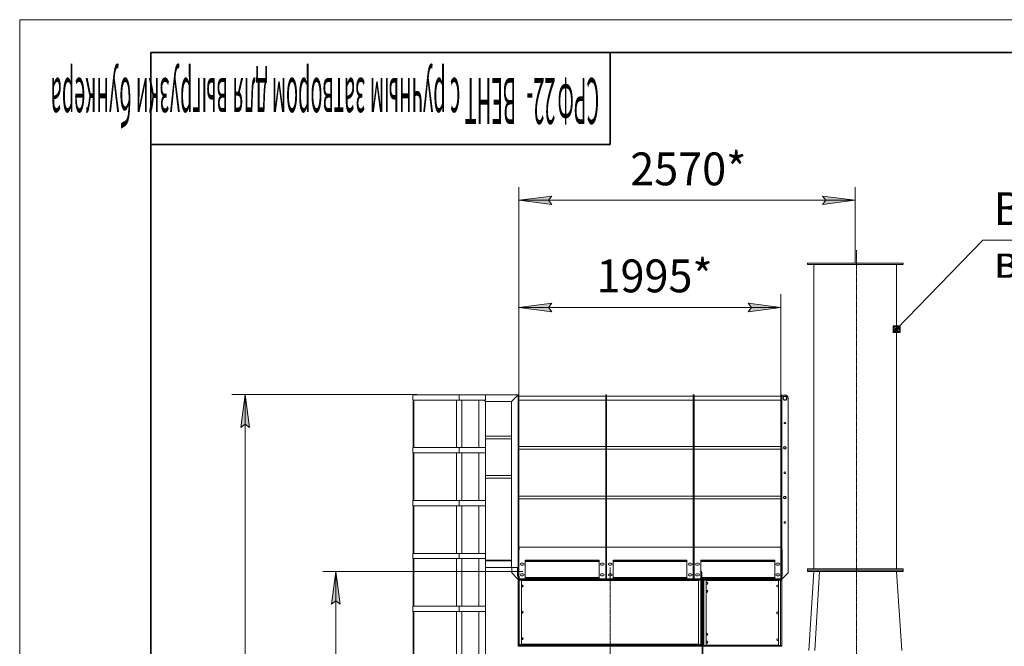
# Model space of a CAD drawing. Units: millimetres. Extents: x 0 to 30434, y -7 to 21000.
# Drawn here: x 0 to 7503, y 16226 to 21000 of the extents above; entities that cross this region are included whole.
import ezdxf

# ---------------------------------------------------------------- set-up
doc = ezdxf.new("R2010")
doc.units = ezdxf.units.MM
for name, pattern in [('K5LT_AXLED', [18.552359, 14.052359, -1.5, 1.5, -1.5]), ('K5LT_BASIC', [0]), ('K5LT_THIN', [0])]:
    doc.linetypes.add(name, pattern=pattern)
for name, color, linetype, true_color in [('DIM', 6, 'Continuous', 0xff00ff), ('FOR', 7, 'Continuous', 0xffffff), ('OSI', 2, 'Continuous', 0xffff00), ('R', 1, 'Continuous', 0xff0000)]:
    doc.layers.add(name, color=color, linetype=linetype, true_color=true_color)
doc.styles.add('KTEXTSTYLE', font='GOST_A.TTF', dxfattribs={"width": 0.96, "height": 5})

msp = doc.modelspace()

# ---------------------------------------------------------------- hatches: boundary and pattern name
at = {"layer": 'DIM'}
for points in [[(4029.6, 19623.9), (4054.6, 19656.8), (3804.6, 19623.9), (4054.6, 19591)], [(6367.6, 19623.9), (6117.6, 19656.8), (6142.6, 19623.9), (6117.6, 19591)], [(4054.6, 18775.7), (4029.6, 18808.6), (4054.6, 18841.5), (3804.6, 18808.6)], [(5800.6, 18808.6), (5550.6, 18841.5), (5575.6, 18808.6), (5550.6, 18775.7)], [(1750.3, 17893.5), (1717.4, 18143.5), (1684.5, 17893.5), (1717.4, 17918.5)], [(2442.2, 16547.5), (2409.3, 16797.5), (2376.3, 16547.5), (2409.3, 16572.5)]]:
    msp.add_hatch(color=7, dxfattribs=at).paths.add_polyline_path(points)
at = {"layer": 'FOR'}
h = msp.add_hatch(color=7, dxfattribs=at)
h.paths.add_polyline_path([(6709.6, 18615.9), (6708.7, 18668.9), (6655.7, 18668.1), (6656.6, 18615.1)])
h.paths.add_polyline_path([(6700.6, 18624.6), (6700, 18660), (6664.7, 18659.4), (6665.2, 18624.1)])
h.paths.add_polyline_path([(6691.6, 18633.3), (6691.3, 18651), (6673.7, 18650.7), (6673.9, 18633)])

# ---------------------------------------------------------------- linework, layer by layer
at = {"layer": 'DIM', "color": 7, "linetype": 'K5LT_THIN', "lineweight": 18}
for p, q in [((3804.6, 18116.7), (3804.6, 19723.9)), ((6367.6, 19145.5), (6367.6, 19723.9)), ((3804.6, 19623.9), (4054.6, 19656.8)), ((4054.6, 19591), (3804.6, 19623.9)), ((3804.6, 19623.9), (6367.6, 19623.9)), ((4054.6, 19656.8), (4029.6, 19623.9)), ((4029.6, 19623.9), (4054.6, 19591)), ((6142.6, 19623.9), (6117.6, 19656.8)), ((6117.6, 19656.8), (6367.6, 19623.9)), ((6367.6, 19623.9), (6117.6, 19591)), ((6117.6, 19591), (6142.6, 19623.9)), ((3804.6, 18116.7), (3804.6, 18908.6)), ((5800.6, 18101.7), (5800.6, 18908.6)), ((3804.6, 18808.6), (4054.6, 18841.5)), ((4054.6, 18841.5), (4029.6, 18808.6)), ((5575.6, 18808.6), (5550.6, 18841.5)), ((5550.6, 18841.5), (5800.6, 18808.6)), ((4054.6, 18775.7), (3804.6, 18808.6)), ((3804.6, 18808.6), (5800.6, 18808.6)), ((4029.6, 18808.6), (4054.6, 18775.7)), ((5800.6, 18808.6), (5550.6, 18775.7)), ((5550.6, 18775.7), (5575.6, 18808.6)), ((3029.1, 18143.5), (1617.4, 18143.5)), ((1684.5, 17893.5), (1717.4, 18143.5)), ((1717.4, 18143.5), (1750.3, 17893.5)), ((1717.4, 18143.5), (1717.4, 10305.5)), ((1717.4, 17918.5), (1684.5, 17893.5)), ((1750.3, 17893.5), (1717.4, 17918.5)), ((3833.1, 16797.5), (2309.3, 16797.5)), ((2376.3, 16547.5), (2409.3, 16797.5)), ((2409.3, 16797.5), (2442.2, 16547.5)), ((2409.3, 16797.5), (2409.3, 10305.5)), ((2409.3, 16572.5), (2376.3, 16547.5)), ((2442.2, 16547.5), (2409.3, 16572.5))]:
    msp.add_line(p, q, dxfattribs=at)
at = {"layer": 'FOR', "color": 7, "linetype": 'K5LT_THIN', "lineweight": 18}
for p, q in [((0, 0), (0, 21000)), ((0, 21000), (29700, 21000)), ((7339.6, 19320.3), (6682.6, 18642)), ((7339.6, 19320.3), (9820, 19320.3)), ((6708.7, 18668.9), (6655.7, 18668.1)), ((6655.7, 18668.1), (6656.6, 18615.1)), ((6656.6, 18615.1), (6709.6, 18615.9)), ((6700, 18660), (6664.7, 18659.4)), ((6664.7, 18659.4), (6665.2, 18624.1)), ((6665.2, 18624.1), (6700.6, 18624.6)), ((6691.3, 18651), (6673.7, 18650.7)), ((6673.7, 18650.7), (6673.9, 18633)), ((6673.9, 18633), (6691.6, 18633.3)), ((6691.3, 18651), (6700, 18660)), ((6691.6, 18633.3), (6691.3, 18651)), ((6700, 18660), (6708.7, 18668.9)), ((6700.6, 18624.6), (6700, 18660)), ((6709.6, 18615.9), (6708.7, 18668.9))]:
    msp.add_line(p, q, dxfattribs=at)
at = {"layer": 'FOR', "color": 5, "linetype": 'K5LT_BASIC', "lineweight": 35, "true_color": 0x0000ff}
for p, q in [((1000, 250), (1000, 20750)), ((1000, 20750), (29450, 20750)), ((4500, 20750), (4500, 20050)), ((4500, 20050), (1000, 20050))]:
    msp.add_line(p, q, dxfattribs=at)
at = {"layer": 'OSI', "color": 30, "linetype": 'K5LT_AXLED', "lineweight": 18, "true_color": 0xff8000}
for p, q in [((6375.6, 19245.5), (6375.6, 14998.6)), ((4498.6, 16827.5), (4498.6, 11160.5))]:
    msp.add_line(p, q, dxfattribs=at)
at = {"layer": 'R', "color": 7, "linetype": 'K5LT_THIN', "lineweight": 18}
for p, q in [((6002.6, 19135.5), (6002.6, 19145.5)), ((6002.6, 19145.5), (6732.6, 19145.5)), ((6002.6, 19135.5), (6732.6, 19135.5)), ((6052.6, 16815.5), (6052.6, 19135.5)), ((6682.6, 16815.5), (6682.6, 19135.5)), ((6732.6, 19135.5), (6732.6, 19145.5)), ((2994.6, 18142.5), (3348.6, 18142.5)), ((2994.6, 18102.5), (2994.6, 18142.5)), ((2994.6, 18102.5), (3348.6, 18102.5)), ((2998.6, 17739.8), (2998.6, 18102.5)), ((3002.6, 17739.8), (3002.6, 18102.5)), ((3328.6, 17739.8), (3328.6, 18102.5)), ((3348.6, 18102.5), (3348.6, 18142.5)), ((3348.6, 18142.5), (3348.6, 18102.5)), ((3548.6, 18142.5), (3348.6, 18142.5)), ((3548.6, 18102.5), (3348.6, 18102.5)), ((3368.6, 17739.8), (3368.6, 18102.5)), ((3498.6, 18102.5), (3498.6, 17739.8)), ((3548.6, 18092.5), (3538.6, 18102.5)), ((3548.6, 18092.5), (3538.6, 18102.5)), ((3548.6, 18102.5), (3548.6, 18142.5)), ((3798.6, 18142.5), (3548.6, 18142.5)), ((3748.6, 18092.5), (3548.6, 18092.5)), ((3548.6, 18092.5), (3548.6, 17739.8)), ((3748.6, 18092.5), (3798.6, 18142.5)), ((3798.6, 18142.5), (3748.6, 18092.5)), ((3748.6, 18092.5), (3748.6, 16827.5)), ((3798.6, 18142.5), (3798.6, 18126.4)), ((3798.6, 18141.5), (3804.6, 18141.5)), ((3804.6, 18141.5), (3798.6, 18141.5)), ((3798.6, 18126.4), (3798.6, 18116.7)), ((3798.6, 18116.7), (3798.6, 16786.5)), ((3798.6, 18116.7), (3804.6, 18116.7)), ((3804.6, 18141.5), (3804.6, 18116.7)), ((4466, 18131.7), (3804.6, 18131.7)), ((3804.6, 18131.7), (4466, 18131.7)), ((3804.6, 18116.7), (3804.6, 16786.5)), ((4466, 18101.7), (3804.6, 18101.7)), ((3804.6, 18101.7), (4466, 18101.7)), ((4466, 18141.5), (4466, 18116.7)), ((4466, 18141.5), (4472, 18141.5)), ((4472, 18141.5), (4466, 18141.5)), ((4466, 18116.7), (4466, 16786.5)), ((4466, 18116.7), (4472, 18116.7)), ((4472, 18141.5), (4472, 18116.7)), ((5133.3, 18131.7), (4472, 18131.7)), ((4472, 18131.7), (5133.3, 18131.7)), ((4472, 18116.7), (4472, 16786.5)), ((5133.3, 18101.7), (4472, 18101.7)), ((4472, 18101.7), (5133.3, 18101.7)), ((5133.3, 18141.5), (5133.3, 18116.7)), ((5133.3, 18141.5), (5139.3, 18141.5)), ((5139.3, 18141.5), (5133.3, 18141.5)), ((5133.3, 18116.7), (5133.3, 16786.5)), ((5133.3, 18116.7), (5139.3, 18116.7)), ((5139.3, 18141.5), (5139.3, 18116.7)), ((5800.6, 18131.7), (5139.3, 18131.7)), ((5139.3, 18131.7), (5800.6, 18131.7)), ((5139.3, 18116.7), (5139.3, 16786.5)), ((5800.6, 18101.7), (5139.3, 18101.7)), ((5139.3, 18101.7), (5800.6, 18101.7)), ((5806.6, 18141.5), (5800.6, 18141.5)), ((5800.6, 18141.5), (5800.6, 18116.7)), ((5800.6, 18141.5), (5806.6, 18141.5)), ((5800.6, 18116.7), (5800.6, 16786.5)), ((5800.6, 18116.7), (5806.6, 18116.7)), ((5806.6, 18141.5), (5806.6, 18116.7)), ((5806.6, 18116.7), (5806.6, 16786.5)), ((5856.2, 18116.7), (5856.2, 16786.5)), ((3748.6, 17827.5), (3548.6, 17827.5)), ((3548.6, 17827.5), (3748.6, 17827.5)), ((3748.6, 17807.5), (3548.6, 17807.5)), ((2994.6, 17739.8), (3348.6, 17739.8)), ((2994.6, 17699.8), (2994.6, 17739.8)), ((3348.6, 17699.8), (3348.6, 17739.8)), ((3348.6, 17739.8), (3348.6, 17699.8)), ((3548.6, 17739.8), (3348.6, 17739.8)), ((3548.6, 17699.8), (3548.6, 17739.8)), ((3804.6, 17748.3), (4466, 17748.3)), ((4466, 17728.3), (3804.6, 17728.3)), ((3804.6, 17728.3), (4466, 17728.3)), ((4472, 17748.3), (5133.3, 17748.3)), ((5133.3, 17728.3), (4472, 17728.3)), ((4472, 17728.3), (5133.3, 17728.3)), ((5139.3, 17748.3), (5800.6, 17748.3)), ((5800.6, 17728.3), (5139.3, 17728.3)), ((5139.3, 17728.3), (5800.6, 17728.3)), ((2994.6, 17699.8), (3348.6, 17699.8)), ((2998.6, 17337.2), (2998.6, 17699.8)), ((3002.6, 17337.2), (3002.6, 17699.8)), ((3328.6, 17337.2), (3328.6, 17699.8)), ((3548.6, 17699.8), (3348.6, 17699.8)), ((3368.6, 17337.2), (3368.6, 17699.8)), ((3498.6, 17699.8), (3498.6, 17337.2)), ((3548.6, 17699.8), (3548.6, 17337.2)), ((3748.6, 17527.5), (3548.6, 17527.5)), ((3548.6, 17527.5), (3748.6, 17527.5)), ((3748.6, 17507.5), (3548.6, 17507.5)), ((2994.6, 17337.2), (3348.6, 17337.2)), ((2994.6, 17297.2), (2994.6, 17337.2)), ((3348.6, 17297.2), (3348.6, 17337.2)), ((3348.6, 17337.2), (3348.6, 17297.2)), ((3548.6, 17337.2), (3348.6, 17337.2)), ((3548.6, 17297.2), (3548.6, 17337.2)), ((3804.6, 17369.9), (4466, 17369.9)), ((4466, 17349.9), (3804.6, 17349.9)), ((3804.6, 17349.9), (4466, 17349.9)), ((4472, 17369.9), (5133.3, 17369.9)), ((5133.3, 17349.9), (4472, 17349.9)), ((4472, 17349.9), (5133.3, 17349.9)), ((5139.3, 17369.9), (5800.6, 17369.9)), ((5800.6, 17349.9), (5139.3, 17349.9)), ((5139.3, 17349.9), (5800.6, 17349.9)), ((2994.6, 17297.2), (3348.6, 17297.2)), ((2998.6, 16934.5), (2998.6, 17297.2)), ((3002.6, 16934.5), (3002.6, 17297.2)), ((3328.6, 16934.5), (3328.6, 17297.2)), ((3548.6, 17297.2), (3348.6, 17297.2)), ((3368.6, 16934.5), (3368.6, 17297.2)), ((3498.6, 17297.2), (3498.6, 16934.5)), ((3548.6, 17297.2), (3548.6, 16934.5)), ((3804.6, 16961), (3805.1, 16961)), ((4465.8, 16981.5), (3805.1, 16981.5)), ((3805.1, 16961), (3805.1, 16981.5)), ((4465.8, 16981.5), (4465.8, 16961)), ((4465.8, 16961), (4466, 16961)), ((4472, 16961), (4472.3, 16961)), ((5133, 16981.5), (4472.3, 16981.5)), ((4472.3, 16961), (4472.3, 16981.5)), ((5133, 16981.5), (5133, 16961)), ((5133, 16961), (5133.3, 16961)), ((5139.3, 16961), (5139.5, 16961)), ((5800.1, 16981.5), (5139.5, 16981.5)), ((5139.5, 16961), (5139.5, 16981.5)), ((5800.1, 16981.5), (5800.1, 16961)), ((5800.1, 16961), (5800.6, 16961)), ((5810.6, 16961.5), (5806.6, 16961.5)), ((5806.6, 16961), (5810.6, 16961)), ((5810.6, 16761.5), (5810.6, 16961.5)), ((5810.6, 16762), (5810.6, 16961)), ((2994.6, 16934.5), (3348.6, 16934.5)), ((2994.6, 16894.5), (2994.6, 16934.5)), ((2994.6, 16894.5), (3348.6, 16894.5)), ((2998.6, 16531.9), (2998.6, 16894.5)), ((3002.6, 16531.9), (3002.6, 16894.5)), ((3328.6, 16531.9), (3328.6, 16894.5)), ((3348.6, 16894.5), (3348.6, 16934.5)), ((3348.6, 16934.5), (3348.6, 16894.5)), ((3548.6, 16934.5), (3348.6, 16934.5)), ((3548.6, 16894.5), (3348.6, 16894.5)), ((3368.6, 16531.9), (3368.6, 16894.5)), ((3498.6, 16894.5), (3498.6, 16531.9)), ((3548.6, 16894.5), (3548.6, 16934.5)), ((3548.6, 16894.5), (3548.6, 16531.9)), ((3548.6, 16881.5), (3748.6, 16881.5)), ((3551.6, 16877.5), (3548.6, 16877.5)), ((3548.6, 16874.5), (3549.8, 16874.5)), ((3548.6, 16874.5), (3549.8, 16874.5)), ((3748.6, 16827.5), (3548.6, 16827.5)), ((3748.6, 16877.5), (3551.6, 16877.5)), ((3551.6, 16876.3), (3551.6, 16877.5)), ((3551.6, 16876.3), (3551.6, 16877.5)), ((3798.6, 16827.5), (3748.6, 16827.5)), ((3749.1, 16827.5), (3749.1, 16786.5)), ((3794.6, 16827.5), (3794.6, 16762)), ((3794.6, 16761.5), (3794.6, 16827.5)), ((3835.1, 16859.5), (3821.1, 16859.5)), ((3821.1, 16843.5), (3835.1, 16843.5)), ((3851.6, 16881.5), (3851.6, 16741.5)), ((3851.6, 16881.5), (4416, 16881.5)), ((4416, 16877.5), (3851.6, 16877.5)), ((4416, 16873.5), (3851.6, 16873.5)), ((4416, 16741.5), (4416, 16881.5)), ((4446.5, 16859.5), (4432.5, 16859.5)), ((4432.5, 16843.5), (4446.5, 16843.5)), ((4505.5, 16859.5), (4491.5, 16859.5)), ((4491.5, 16843.5), (4505.5, 16843.5)), ((4522, 16881.5), (5083.3, 16881.5)), ((4522, 16881.5), (4522, 16741.5)), ((5083.3, 16877.5), (4522, 16877.5)), ((5083.3, 16873.5), (4522, 16873.5)), ((5083.3, 16741.5), (5083.3, 16881.5)), ((5115.3, 16859.5), (5101.3, 16859.5)), ((5101.3, 16843.5), (5115.3, 16843.5)), ((5171.3, 16859.5), (5157.3, 16859.5)), ((5157.3, 16843.5), (5171.3, 16843.5)), ((5189.3, 16881.5), (5753.6, 16881.5)), ((5189.3, 16881.5), (5189.3, 16741.5)), ((5753.6, 16877.5), (5189.3, 16877.5)), ((5753.6, 16873.5), (5189.3, 16873.5)), ((5753.6, 16741.5), (5753.6, 16881.5)), ((5784.1, 16859.5), (5770.1, 16859.5)), ((5770.1, 16843.5), (5784.1, 16843.5)), ((6002.6, 16815.5), (6732.6, 16815.5)), ((6002.6, 16805.5), (6002.6, 16815.5)), ((6732.6, 16805.5), (6732.6, 16815.5)), ((3749.1, 16786.5), (3794.1, 16741.5)), ((3794.1, 16741.5), (3798.6, 16741.5)), ((3798.6, 16762), (3794.6, 16762)), ((3798.6, 16761.5), (3794.6, 16761.5)), ((3798.6, 16786.5), (3804.6, 16786.5)), ((3798.6, 16741.5), (3798.6, 16786.5)), ((3798.6, 16741.5), (3804.6, 16741.5)), ((3798.6, 16735.5), (3806.6, 16735.5)), ((3798.6, 16735.5), (3798.6, 16731.5)), ((3804.6, 16786.5), (3804.6, 16741.5)), ((3805.1, 16762), (3804.6, 16762)), ((3805.1, 16749.5), (3804.6, 16749.5)), ((3805.1, 16745.5), (3804.6, 16745.5)), ((3805.1, 16741.5), (3804.6, 16741.5)), ((3805.1, 16741.5), (3805.1, 16762)), ((3851.6, 16741.5), (3805.1, 16741.5)), ((3806.6, 16737.5), (3806.6, 16741.5)), ((4047.6, 16737.5), (3806.6, 16737.5)), ((5190.6, 16735.5), (3806.6, 16735.5)), ((3806.6, 16735.5), (3806.6, 16731.5)), ((3835.1, 16779.5), (3821.1, 16779.5)), ((3821.1, 16763.5), (3835.1, 16763.5)), ((4416, 16749.5), (3851.6, 16749.5)), ((4416, 16745.5), (3851.6, 16745.5)), ((4047.6, 16741.5), (3851.6, 16741.5)), ((4416, 16741.5), (3851.6, 16741.5)), ((3878.6, 16735.5), (3878.6, 16737.5)), ((4047.6, 16737.5), (4047.6, 16741.5)), ((4049.6, 16737.5), (4049.6, 16741.5)), ((4049.6, 16741.5), (4416, 16741.5)), ((4049.6, 16735.5), (4049.6, 16737.5)), ((4049.6, 16737.5), (4947.6, 16737.5)), ((4465.8, 16741.5), (4416, 16741.5)), ((4446.5, 16779.5), (4432.5, 16779.5)), ((4432.5, 16763.5), (4446.5, 16763.5)), ((4465.8, 16762), (4465.8, 16741.5)), ((4466, 16762), (4465.8, 16762)), ((4466, 16749.5), (4465.8, 16749.5)), ((4466, 16745.5), (4465.8, 16745.5)), ((4465.8, 16741.5), (4466, 16741.5)), ((4466, 16741.5), (4465.8, 16741.5)), ((4466, 16786.5), (4472, 16786.5)), ((4466, 16741.5), (4466, 16786.5)), ((4466, 16741.5), (4472, 16741.5)), ((4472, 16786.5), (4472, 16741.5)), ((4472.3, 16762), (4472, 16762)), ((4472.3, 16749.5), (4472, 16749.5)), ((4472.3, 16745.5), (4472, 16745.5)), ((4472, 16741.5), (4472.3, 16741.5)), ((4472.3, 16741.5), (4472, 16741.5)), ((4472.3, 16741.5), (4472.3, 16762)), ((4522, 16741.5), (4472.3, 16741.5)), ((4505.5, 16779.5), (4491.5, 16779.5)), ((4491.5, 16763.5), (4505.5, 16763.5)), ((5083.3, 16749.5), (4522, 16749.5)), ((5083.3, 16745.5), (4522, 16745.5)), ((4522, 16741.5), (4947.6, 16741.5)), ((5083.3, 16741.5), (4522, 16741.5)), ((4947.6, 16737.5), (4947.6, 16741.5)), ((4947.6, 16737.5), (4947.6, 16735.5)), ((4949.6, 16737.5), (4949.6, 16741.5)), ((4949.6, 16741.5), (5083.3, 16741.5)), ((4949.6, 16737.5), (5190.6, 16737.5)), ((5133, 16741.5), (5083.3, 16741.5)), ((5115.3, 16779.5), (5101.3, 16779.5)), ((5101.3, 16763.5), (5115.3, 16763.5)), ((5118.6, 16737.5), (5118.6, 16735.5)), ((5133, 16762), (5133, 16741.5)), ((5133.3, 16762), (5133, 16762)), ((5133.3, 16749.5), (5133, 16749.5)), ((5133.3, 16745.5), (5133, 16745.5)), ((5133, 16741.5), (5133.3, 16741.5)), ((5133.3, 16741.5), (5133, 16741.5)), ((5133.3, 16786.5), (5139.3, 16786.5)), ((5133.3, 16741.5), (5133.3, 16786.5)), ((5133.3, 16741.5), (5139.3, 16741.5)), ((5139.3, 16786.5), (5139.3, 16741.5)), ((5139.5, 16762), (5139.3, 16762)), ((5139.5, 16749.5), (5139.3, 16749.5)), ((5139.5, 16745.5), (5139.3, 16745.5)), ((5139.3, 16741.5), (5139.5, 16741.5)), ((5139.5, 16741.5), (5139.3, 16741.5)), ((5139.5, 16741.5), (5139.5, 16762)), ((5189.3, 16741.5), (5139.5, 16741.5)), ((5171.3, 16779.5), (5157.3, 16779.5)), ((5157.3, 16763.5), (5171.3, 16763.5)), ((5190.6, 16797.5), (5189.3, 16797.5)), ((5190.6, 16793.5), (5189.3, 16793.5)), ((5194.6, 16749.5), (5189.3, 16749.5)), ((5753.6, 16745.5), (5189.3, 16745.5)), ((5189.3, 16741.5), (5190.6, 16741.5)), ((5753.6, 16741.5), (5189.3, 16741.5)), ((5190.6, 16797.5), (5190.6, 16793.5)), ((5190.6, 16737.5), (5190.6, 16741.5)), ((5190.6, 16735.5), (5198.6, 16735.5)), ((5190.6, 16735.5), (5190.6, 16731.5)), ((5198.6, 16789.5), (5194.6, 16789.5)), ((5194.6, 16745.5), (5194.6, 16789.5)), ((5198.6, 16745.5), (5194.6, 16745.5)), ((5198.6, 16745.5), (5198.6, 16789.5)), ((5753.6, 16749.5), (5198.6, 16749.5)), ((5198.6, 16735.5), (5198.6, 16731.5)), ((5200.6, 16741.5), (5200.6, 16731.5)), ((5204.6, 16741.5), (5204.6, 16731.5)), ((5206.6, 16741.5), (5206.6, 16737.5)), ((5214.6, 16737.5), (5206.6, 16737.5)), ((5206.6, 16735.5), (5206.6, 16731.5)), ((5206.6, 16735.5), (5214.6, 16735.5)), ((5753.6, 16741.5), (5214.6, 16741.5)), ((5214.6, 16741.5), (5214.6, 16737.5)), ((5214.6, 16737.5), (5798.6, 16737.5)), ((5798.6, 16735.5), (5214.6, 16735.5)), ((5214.6, 16735.5), (5214.6, 16731.5)), ((5800.1, 16741.5), (5753.6, 16741.5)), ((5784.1, 16779.5), (5770.1, 16779.5)), ((5770.1, 16763.5), (5784.1, 16763.5)), ((5798.6, 16737.5), (5798.6, 16741.5)), ((5806.6, 16737.5), (5798.6, 16737.5)), ((5798.6, 16735.5), (5798.6, 16731.5)), ((5798.6, 16735.5), (5806.6, 16735.5)), ((5800.6, 16762), (5800.1, 16762)), ((5800.1, 16762), (5800.1, 16741.5)), ((5800.6, 16749.5), (5800.1, 16749.5)), ((5800.6, 16745.5), (5800.1, 16745.5)), ((5800.6, 16741.5), (5800.1, 16741.5)), ((5800.6, 16786.5), (5806.6, 16786.5)), ((5800.6, 16741.5), (5800.6, 16786.5)), ((5800.6, 16741.5), (5806.6, 16741.5)), ((5806.6, 16786.5), (5806.6, 16741.5)), ((5810.6, 16762), (5806.6, 16762)), ((5806.6, 16761.5), (5810.6, 16761.5)), ((5811.2, 16741.5), (5806.6, 16741.5)), ((5806.6, 16737.5), (5806.6, 16741.5)), ((5806.6, 16735.5), (5806.6, 16731.5)), ((5806.6, 16735.5), (5806.6, 16731.5)), ((5811.2, 16741.5), (5856.2, 16786.5)), ((6002.6, 16795.5), (6002.6, 16805.5)), ((6002.6, 16805.5), (6732.6, 16805.5)), ((6002.6, 16805.5), (6732.6, 16805.5)), ((6002.6, 16795.5), (6732.6, 16795.5)), ((6052.6, 16795.5), (6012.6, 16195.5)), ((6059.6, 16195.5), (6094.3, 16795.5)), ((6094.8, 16795.5), (6060.1, 16195.5)), ((6682.6, 16795.5), (6722.6, 16195.5)), ((6732.6, 16795.5), (6732.6, 16805.5)), ((3798.6, 16239.5), (3798.6, 16731.5)), ((3806.6, 16731.5), (3798.6, 16731.5)), ((3798.6, 16239.5), (3798.6, 16731.5)), ((3798.6, 16731.5), (3806.6, 16731.5)), ((5190.6, 16731.5), (3806.6, 16731.5)), ((3806.6, 16731.5), (3823.6, 16731.5)), ((3806.6, 16731.5), (3806.6, 16239.5)), ((3823.6, 16731.5), (3823.6, 16239.5)), ((5173.6, 16727.5), (3823.6, 16727.5)), ((3824.6, 16691.2), (3824.6, 16679.7)), ((3828.6, 16692.5), (3828.6, 16678.5)), ((3830.6, 16692.2), (3830.6, 16678.7)), ((5173.6, 16239.5), (5173.6, 16731.5)), ((5173.6, 16731.5), (5190.6, 16731.5)), ((5198.6, 16731.5), (5190.6, 16731.5)), ((5190.6, 16239.5), (5190.6, 16731.5)), ((5190.6, 16731.5), (5198.6, 16731.5)), ((5198.6, 16727.5), (5198.6, 16731.5)), ((5198.6, 16731.5), (5198.6, 16239.5)), ((5198.6, 16243.5), (5198.6, 16727.5)), ((5198.6, 16243.5), (5198.6, 16727.5)), ((5200.6, 16731.5), (5204.6, 16731.5)), ((5200.6, 16731.5), (5200.6, 13669.7)), ((5204.6, 16731.5), (5204.6, 13669.7)), ((5206.6, 16727.5), (5206.6, 16731.5)), ((5206.6, 16731.5), (5214.6, 16731.5)), ((5206.6, 16231.5), (5206.6, 16731.5)), ((5214.6, 16731.5), (5206.6, 16731.5)), ((5206.6, 16235.5), (5206.6, 16727.5)), ((5798.6, 16731.5), (5214.6, 16731.5)), ((5214.6, 16731.5), (5231.6, 16731.5)), ((5214.6, 16731.5), (5214.6, 16231.5)), ((5231.6, 16731.5), (5231.6, 16231.5)), ((5781.6, 16727.5), (5231.6, 16727.5)), ((5781.6, 16231.5), (5781.6, 16731.5)), ((5781.6, 16731.5), (5798.6, 16731.5)), ((5798.6, 16231.5), (5798.6, 16731.5)), ((5798.6, 16731.5), (5806.6, 16731.5)), ((5806.6, 16731.5), (5798.6, 16731.5)), ((5806.6, 16731.5), (5806.6, 16231.5)), ((5806.6, 16731.5), (5806.6, 16231.5)), ((2994.6, 16531.9), (3348.6, 16531.9)), ((2994.6, 16491.9), (2994.6, 16531.9)), ((3348.6, 16491.9), (3348.6, 16531.9)), ((3348.6, 16531.9), (3348.6, 16491.9)), ((3548.6, 16531.9), (3348.6, 16531.9)), ((3548.6, 16491.9), (3548.6, 16531.9)), ((2994.6, 16491.9), (3348.6, 16491.9)), ((2998.6, 16129.2), (2998.6, 16491.9)), ((3002.6, 16129.2), (3002.6, 16491.9)), ((3328.6, 16129.2), (3328.6, 16491.9)), ((3548.6, 16491.9), (3348.6, 16491.9)), ((3368.6, 16129.2), (3368.6, 16491.9)), ((3498.6, 16491.9), (3498.6, 16129.2)), ((3548.6, 16491.9), (3548.6, 16129.2)), ((3824.6, 16491.2), (3824.6, 16479.7)), ((3828.6, 16492.5), (3828.6, 16478.5)), ((3830.6, 16492.2), (3830.6, 16478.7)), ((3824.6, 16291.2), (3824.6, 16279.7)), ((3828.6, 16292.5), (3828.6, 16278.5)), ((3830.6, 16292.2), (3830.6, 16278.7)), ((3797.6, 16233.5), (3798.6, 16233.5)), ((3797.6, 16227.5), (3797.6, 16233.5)), ((3797.6, 16227.5), (3798.6, 16227.5)), ((3798.6, 16239.5), (3806.6, 16239.5)), ((3798.6, 16235.5), (3798.6, 16239.5)), ((3806.6, 16239.5), (3798.6, 16239.5)), ((3806.6, 16235.5), (3798.6, 16235.5)), ((3798.6, 16235.5), (3798.6, 16233.5)), ((3798.6, 16227.5), (3798.6, 16233.5)), ((3798.6, 16233.5), (3806.6, 16233.5)), ((3806.6, 16227.5), (3798.6, 16227.5)), ((3804.6, 16235.5), (3804.6, 16233.5)), ((3806.6, 16235.5), (3806.6, 16239.5)), ((3823.6, 16239.5), (3806.6, 16239.5)), ((3806.6, 16239.5), (5190.6, 16239.5)), ((3806.6, 16235.5), (5190.6, 16235.5)), ((3806.6, 16227.5), (3806.6, 16233.5)), ((3806.6, 16233.5), (5190.6, 16233.5)), ((3806.6, 16227.5), (5190.6, 16227.5)), ((3823.5, 16235.5), (3823.5, 16233.5)), ((3823.6, 16243.5), (5173.6, 16243.5)), ((3858.6, 16233.5), (3858.6, 16235.5)), ((5138.6, 16235.5), (5138.6, 16233.5)), ((5172.9, 16233.5), (5172.9, 16235.5)), ((5190.6, 16239.5), (5173.6, 16239.5)), ((5190.6, 16239.5), (5198.6, 16239.5)), ((5190.6, 16235.5), (5190.6, 16239.5)), ((5198.6, 16239.5), (5190.6, 16239.5)), ((5198.6, 16235.5), (5190.6, 16235.5)), ((5190.6, 16227.5), (5190.6, 16233.5)), ((5190.6, 16233.5), (5198.6, 16233.5)), ((5198.6, 16227.5), (5190.6, 16227.5)), ((5192.6, 16233.5), (5192.6, 16235.5)), ((5198.6, 16239.5), (5198.6, 16243.5)), ((5198.6, 16235.5), (5198.6, 16239.5)), ((5198.6, 16233.5), (5198.6, 16235.5)), ((5198.6, 16233.5), (5199.6, 16233.5)), ((5198.6, 16227.5), (5198.6, 16233.5)), ((5198.6, 16227.5), (5199.6, 16227.5)), ((5199.6, 16227.5), (5199.6, 16233.5)), ((5206.6, 16231.5), (5206.6, 16235.5)), ((5214.6, 16231.5), (5206.6, 16231.5)), ((5206.6, 16227.5), (5206.6, 16231.5)), ((5206.6, 16231.5), (5214.6, 16231.5)), ((5214.6, 16227.5), (5206.6, 16227.5)), ((5214.6, 16231.5), (5798.6, 16231.5)), ((5231.6, 16231.5), (5214.6, 16231.5)), ((5214.6, 16227.5), (5214.6, 16231.5)), ((5214.6, 16227.5), (5798.6, 16227.5)), ((5231.6, 16235.5), (5781.6, 16235.5)), ((5798.6, 16231.5), (5781.6, 16231.5)), ((5806.6, 16231.5), (5798.6, 16231.5)), ((5798.6, 16231.5), (5806.6, 16231.5)), ((5798.6, 16227.5), (5798.6, 16231.5)), ((5806.6, 16227.5), (5798.6, 16227.5)), ((5806.6, 16227.5), (5806.6, 16231.5))]:
    msp.add_line(p, q, dxfattribs=at)
for centre, radius in [((5831.4, 18116.7), 15.5), ((5831.4, 18116.7), 15), ((5831.4, 18116.7), 13), ((5831.4, 17927.5), 7), ((5831.4, 17738.3), 10.5), ((5831.4, 17738.3), 10), ((5831.4, 17738.3), 8), ((5831.4, 17549.1), 7), ((5831.4, 17359.9), 10.5), ((5831.4, 17359.9), 10), ((5831.4, 17359.9), 8), ((5831.4, 17170.7), 7)]:
    msp.add_circle(centre, radius, dxfattribs=at)
for centre, radius, start, end in [((5831.4, 18116.7), 24.8, 0, 180), ((3549.8, 16876.3), 1.8, 270, 0), ((3549.8, 16876.3), 1.8, 270, 0), ((3821.1, 16851.5), 8, 90, 270), ((3835.1, 16851.5), 8, 270, 90), ((4432.5, 16851.5), 8, 90, 270), ((4446.5, 16851.5), 8, 270, 90), ((4491.5, 16851.5), 8, 90, 270), ((4505.5, 16851.5), 8, 270, 90), ((5101.3, 16851.5), 8, 90, 270), ((5115.3, 16851.5), 8, 270, 90), ((5157.3, 16851.5), 8, 90, 270), ((5171.3, 16851.5), 8, 270, 90), ((5770.1, 16851.5), 8, 90, 270), ((5784.1, 16851.5), 8, 270, 90), ((3806.6, 16745.5), 8, 210, 270), ((3806.6, 16745.5), 4, 240, 247.97569), ((3821.1, 16771.5), 8, 90, 270), ((3835.1, 16771.5), 8, 270, 90), ((3890.6, 16733.5), 4, 30, 90), ((3890.6, 16733.5), 8, 14.47751, 30), ((4432.5, 16771.5), 8, 90, 270), ((4446.5, 16771.5), 8, 270, 90), ((4491.5, 16771.5), 8, 90, 270), ((4505.5, 16771.5), 8, 270, 90), ((5101.3, 16771.5), 8, 90, 270), ((5106.6, 16733.5), 8, 150, 165.52249), ((5106.6, 16733.5), 4, 90, 150), ((5115.3, 16771.5), 8, 270, 90), ((5157.3, 16771.5), 8, 90, 270), ((5171.3, 16771.5), 8, 270, 90), ((5190.6, 16789.5), 8, 0, 90), ((5190.6, 16789.5), 4, 0, 90), ((5190.6, 16745.5), 4, 270, 0), ((5190.6, 16745.5), 8, 270, 0), ((5770.1, 16771.5), 8, 90, 270), ((5784.1, 16771.5), 8, 270, 90), ((3828.6, 16685.5), 7, 224.41531, 135.58469), ((5236.6, 16705.5), 7, 0, 135.58469), ((5236.6, 16705.5), 7, 224.41531, 0), ((5776.6, 16685.5), 7, 44.41531, 315.58469), ((5236.6, 16645.5), 7, 0, 135.58469), ((5236.6, 16645.5), 7, 224.41531, 0), ((3828.6, 16485.5), 7, 224.41531, 135.58469), ((5776.6, 16481.5), 7, 44.41531, 315.58469), ((3828.6, 16285.5), 7, 224.41531, 135.58469), ((5236.6, 16317.5), 7, 0, 135.58469), ((5236.6, 16317.5), 7, 224.41531, 0), ((5776.6, 16277.5), 7, 44.41531, 315.58469), ((5236.6, 16257.5), 7, 0, 135.58469), ((5236.6, 16257.5), 7, 224.41531, 0)]:
    msp.add_arc(centre, radius, start, end, dxfattribs=at)

# ---------------------------------------------------------------- texts
at = {"layer": 'DIM', "color": 7, "style": 'KTEXTSTYLE', "oblique": 15, "width": 0.965}
for s, p in [('2570*', (4652.8, 19738.5)), ('1995*', (4395.8, 18923.2))]:
    msp.add_text(s, height=250, dxfattribs=at).set_placement(p)
at = {"layer": 'FOR', "color": 7, "style": 'KTEXTSTYLE', "oblique": 15, "width": 0.318}
for s, p in [('ВЕНТ с ручным затвором для выгрузки бункера', (3782.3, 20555.5)), ('СРФ', (4415.5, 20555.5)), ('22-', (4083, 20555.5))]:
    msp.add_text(s, height=350, rotation=180, dxfattribs=at).set_placement(p)
at = {"layer": 'FOR', "color": 7, "style": 'KTEXTSTYLE', "oblique": 15, "width": 0.965}
for s, p in [('Выход очищенного', (7422.4, 19435)), ('воздуха', (7422.4, 19033.6))]:
    msp.add_text(s, height=250, dxfattribs=at).set_placement(p)

doc.saveas('drawing.dxf')
